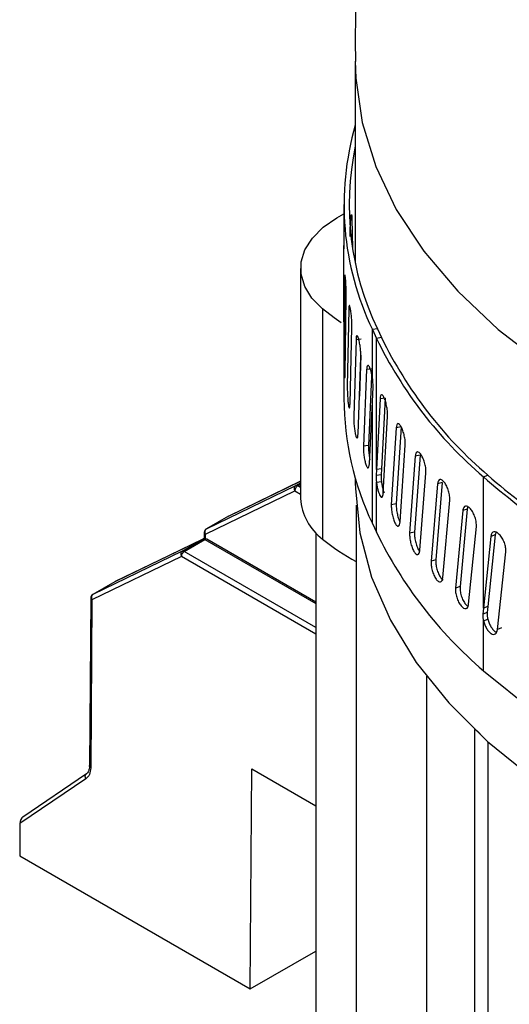
# Model space of a CAD drawing. Units: inches. Extents: x 0 to 11, y 0 to 8.5.
# Drawn here: x 7.6 to 7.7, y 6.3 to 6.4 of the extents above; entities that cross this region are included whole.
import ezdxf

# ---------------------------------------------------------------- set-up
doc = ezdxf.new("R2010")
doc.units = ezdxf.units.IN
doc.header["$MEASUREMENT"] = 0

msp = doc.modelspace()

# ---------------------------------------------------------------- linework, layer by layer
at = {"color": 7, "linetype": 'Continuous', "lineweight": 25}
for p, q in [((7.630613722978906, 6.402342112517386), (7.630613722978906, 6.370280927165427)), ((7.628796101246449, 6.379571121579669), (7.628796101246449, 6.372561130737306)), ((7.627689495845865, 6.377473577204711), (7.628796127173399, 6.378112421871906)), ((7.630069866330413, 6.377363006625251), (7.630151886233996, 6.372610056158469)), ((7.621923834970679, 6.369438043019535), (7.621923834970679, 6.332870521237428)), ((7.628800232273678, 6.36095646701591), (7.628806757222543, 6.369697661771555)), ((7.628927775578781, 6.367728165566747), (7.628844416116159, 6.355598241716919)), ((7.629021095311027, 6.352729991786654), (7.629177365675769, 6.364862128303685)), ((7.625390691543287, 6.362997485166241), (7.625390691543287, 6.326429963384134)), ((7.629564995171101, 6.362901884390479), (7.629334647191528, 6.350766213093939)), ((7.628796101246449, 6.360956457037704), (7.628796101246449, 6.348763302822281)), ((7.629772596573969, 6.34790918116188), (7.630075453587952, 6.360049691888379)), ((7.634129097515658, 6.359840578552179), (7.633324156489396, 6.359716068001942)), ((7.633324156489396, 6.352110191611405), (7.633324156489396, 6.359716068001942)), ((7.633324156489396, 6.359716068001942), (7.633971224001228, 6.358322032784453)), ((7.634129097515658, 6.359840578552179), (7.634776160706333, 6.358446545829242)), ((7.630728199101645, 6.358108414048792), (7.630351795975288, 6.34596167692331)), ((7.631549357434592, 6.358190125580147), (7.630728199101645, 6.358108424028619)), ((7.634776160706333, 6.358446545829242), (7.633971224001228, 6.358322032784453)), ((7.633971224001228, 6.337456338205557), (7.633971224001228, 6.358322032784453)), ((7.631049261155078, 6.343125337296145), (7.631497430076635, 6.355279508186792)), ((7.631470448764905, 6.355624428638584), (7.631270210615591, 6.349117523201719)), ((7.632412655702195, 6.353366790467608), (7.631891791936425, 6.341203746458811)), ((7.633223313620742, 6.353478271976856), (7.632412655702195, 6.353366800447437)), ((7.633223313620742, 6.353478271976856), (7.632705686402456, 6.341306963517237)), ((7.633324156489396, 6.348295781603886), (7.633436333755978, 6.35057204000508)), ((7.634545531851478, 6.348694622684519), (7.633971224001228, 6.337456338205557)), ((7.635346864710653, 6.348826654309224), (7.634545536172636, 6.348694630169795)), ((7.635346864710653, 6.348826654309224), (7.634776160706333, 6.337580851250347)), ((7.63284601601464, 6.338397513573995), (7.633324156489396, 6.348295781603886)), ((7.633324156489396, 6.328908249244553), (7.633324156489396, 6.348295781603886)), ((7.63505639213604, 6.333737372025428), (7.635747232980326, 6.345926818367558)), ((7.637099837595446, 6.344084432035676), (7.636338285318557, 6.331881594939339)), ((7.637885125994266, 6.344245353059964), (7.637099837595446, 6.344084432035676)), ((7.637885125994266, 6.344245353059964), (7.637128387487599, 6.332034548366059)), ((7.637719673168372, 6.329147748950659), (7.638549808707456, 6.34136495591105)), ((7.640152662396187, 6.339576390775584), (7.639253507157933, 6.327343309736565)), ((7.640918827509443, 6.33976559377778), (7.640025304900887, 6.327524711028869)), ((7.640918827509443, 6.33976559377778), (7.640152662396187, 6.339576390775584)), ((7.634776160706333, 6.337580851250347), (7.633971224001228, 6.337456338205557)), ((7.634776160706333, 6.337580851250347), (7.634729833569391, 6.33664088742897)), ((7.630613722978906, 6.336118698611076), (7.630613722978906, 6.335368624720787)), ((7.633971224001228, 6.337456338205557), (7.633924892543128, 6.336516376878733)), ((7.634729833569391, 6.33664088742897), (7.633924892543128, 6.336516376878733)), ((7.640879055569473, 6.324664245346637), (7.641845048322014, 6.336914140910205)), ((7.650980939271258, 6.336307568808707), (7.65167920926676, 6.336570132205771)), ((7.650980939271258, 6.315441874229812), (7.650980939271258, 6.336307568808707)), ((7.606941627648366, 6.328036325332531), (7.621155092286564, 6.334931137839083)), ((7.621923878182261, 6.335611984639585), (7.610481226597926, 6.330078340171638)), ((7.633971224001228, 6.335453865764011), (7.634776160706333, 6.3355783788088)), ((7.633971224001228, 6.327514214027065), (7.633971224001228, 6.335453865764011)), ((7.643691861638616, 6.335188455935012), (7.642658623022339, 6.322920145592091)), ((7.644435820319938, 6.335405166356868), (7.643409132579476, 6.323129322468343)), ((7.644435820319938, 6.335405166356868), (7.643691861638616, 6.335188455935012)), ((7.606791718028478, 6.327197482761732), (7.621005130812778, 6.334092244129776)), ((7.630758853397837, 6.33180911980344), (7.630758853397837, 6.23801802541151)), ((7.637128387487599, 6.332034548366059), (7.636338285318557, 6.331881594939339)), ((7.644521915075694, 6.320304676051449), (7.645620035882175, 6.332592206913866)), ((7.648524711934992, 6.331553613243294), (7.648422155727116, 6.331181462810458)), ((7.610438861963042, 6.330055900495754), (7.606927592526569, 6.328028887796256)), ((7.61045289708484, 6.330063338032027), (7.606941627648366, 6.328036325332531)), ((7.64770335266819, 6.330938086878461), (7.646540245963705, 6.318629808832636)), ((7.648422155727116, 6.331181462810458), (7.647266345298235, 6.318865849534255)), ((7.648422155727116, 6.331181462810458), (7.64770335266819, 6.330938096858288)), ((7.633324156489396, 6.328908249244553), (7.633971224001228, 6.327514214027065)), ((7.648633784449416, 6.316086413121914), (7.649859541465902, 6.328416247836357)), ((7.60659953019687, 6.32746557947268), (7.60659206323552, 6.326474333760352)), ((7.60664676909819, 6.327705232061511), (7.606600549990203, 6.327465752864081)), ((7.606927592526569, 6.328028887796256), (7.606941627648366, 6.328036325332531)), ((7.624341090861529, 6.327414484868308), (7.624341090861529, 6.242159950693864)), ((7.640025304900887, 6.327524711028869), (7.639253507157933, 6.327343309736565)), ((7.652169898384896, 6.326842278988707), (7.650980939271258, 6.315441874229812)), ((7.652861145418052, 6.327110982102332), (7.65167920926676, 6.315704437626875)), ((7.652861145418052, 6.327110982102332), (7.652169899465186, 6.326842288344897)), ((7.652984756469203, 6.327521484574467), (7.652861145418052, 6.327110982102332)), ((7.606389383631829, 6.32640707567247), (7.592402209405667, 6.319642897840148)), ((7.606417730429548, 6.326422067833875), (7.592430538918753, 6.319657899979757)), ((7.603104335468859, 6.324510657734379), (7.606389383631829, 6.32640707567247)), ((7.60341836267676, 6.324470732959257), (7.60670341083973, 6.326367150897349)), ((7.606389383631829, 6.32640707567247), (7.606417730429548, 6.326422067833875)), ((7.607029416298131, 6.326394395271148), (7.606817593123712, 6.32647748531308)), ((7.624341082219212, 6.316406934952581), (7.607031404030898, 6.32639959947085)), ((7.602954443133604, 6.323671803937895), (7.588740961210774, 6.316777002657026)), ((7.603104335468859, 6.324510657734379), (7.588890939969192, 6.31761588514065)), ((7.653194634042146, 6.312025818946739), (7.654538561771623, 6.324401256555978)), ((7.643409132579476, 6.323129322468343), (7.642658623022339, 6.322920145592091)), ((7.592388174283868, 6.319635460303873), (7.588876904847395, 6.317608447604375)), ((7.592402209405667, 6.319642897840148), (7.588890939969192, 6.31761588514065)), ((7.592402209405667, 6.319642897840148), (7.592388174283868, 6.319635460303873)), ((7.592430538918753, 6.319657899979757), (7.592402209405667, 6.319642897840148)), ((7.647266345298235, 6.318865849534255), (7.646540245963705, 6.318629808832636)), ((7.588890939969192, 6.31761588514065), (7.588876904847395, 6.317608447604375)), ((7.588548842517697, 6.317045139280799), (7.588347856808016, 6.290341451944926)), ((7.588740961210774, 6.316777002657026), (7.588540113778155, 6.290080163965122)), ((7.65167920926676, 6.315704437626875), (7.650980939271258, 6.315441874229812)), ((7.65167920926676, 6.315704437626875), (7.651581615909064, 6.314751282617038)), ((7.650980939271258, 6.315441874229812), (7.650882772279813, 6.314489289848636)), ((7.651581615909064, 6.314751282617038), (7.650882772279813, 6.314489289848636)), ((7.650980939271258, 6.313439401788264), (7.65167920926676, 6.313701965185328)), ((7.650980939271258, 6.305499750051319), (7.650980939271258, 6.313439401788264)), ((7.653879794723993, 6.312299612189506), (7.653194632961856, 6.312025809590549)), ((7.64193257338113, 6.304609352840608), (7.64193257338113, 6.236515726657862)), ((7.649600496674795, 6.197424202174846), (7.649600496674795, 6.29614411404423)), ((7.651686773454169, 6.294222898781482), (7.651686773454169, 6.195496759499444)), ((7.587889779470731, 6.289128505439425), (7.577729595782952, 6.282250628972813)), ((7.613905372842996, 6.254921764640064), (7.614168583230595, 6.289899928587363)), ((7.614168583230595, 6.289899928587363), (7.62434113407311, 6.284027439985414)), ((7.587788526092051, 6.288318495968175), (7.577289459894468, 6.281211218795112)), ((7.577289459894468, 6.281211218795112), (7.577250880594158, 6.276081952608053)), ((7.577250880594158, 6.276081952608053), (7.613905372842996, 6.254921764640064)), ((7.613905372842996, 6.254921764640064), (7.624341142715427, 6.260946206353571))]:
    msp.add_line(p, q, dxfattribs=at)
at = {"color": 8, "linetype": 'Continuous', "lineweight": 25}
for p, q in [((7.61045289708484, 6.330063338032027), (7.621923843612995, 6.335610672540938)), ((7.621155092286564, 6.334931137839083), (7.621923843612995, 6.335374928533481)), ((7.621469119494465, 6.334891213063963), (7.621923843612995, 6.335153719709979)), ((7.621923878182261, 6.334628686461533), (7.621469119494465, 6.334891213063963)), ((7.621005130812778, 6.334092244129776), (7.621923860897628, 6.333561872541068)), ((7.610438861963042, 6.330055900495754), (7.61045289708484, 6.330063338032027)), ((7.610481226597926, 6.330078340171638), (7.61045289708484, 6.330063338032027)), ((7.606786256084527, 6.326477040740672), (7.606791718028478, 6.327197482761732)), ((7.60670341083973, 6.326367150897349), (7.624341151357743, 6.316185100027346)), ((7.62434113407311, 6.311325530056346), (7.602954443133604, 6.323671803937895)), ((7.624341090861529, 6.312392299074884), (7.60341836267676, 6.324470732959257))]:
    msp.add_line(p, q, dxfattribs=at)
at = {"color": 8, "linetype": 'Continuous', "lineweight": 25, "flags": 128}
msp.add_lwpolyline([(7.630613705694273, 6.4023481892449), (7.630694770621896, 6.399681753142253), (7.631701872712867, 6.39261245604999), (7.633851260007589, 6.385628664700329), (7.637124023117829, 6.378791745060769), (7.641491428502208, 6.372161789630261), (7.646915067546165, 6.365797052423276), (7.653347349173989, 6.359753504939643), (7.660731638125874, 6.354084197559357), (7.66900312135014, 6.348838998861946)], dxfattribs=at)
at = {"color": 7, "linetype": 'Continuous', "lineweight": 25, "flags": 128}
for points in [[(7.625390691543287, 6.362997485166241), (7.623708248602453, 6.364710398905094), (7.622563262674834, 6.36656525761479), (7.621990121537296, 6.368506367937993), (7.62200607525333, 6.370475477107505), (7.622610587999318, 6.372413424339376), (7.623785519553186, 6.374262031702951), (7.62549561790643, 6.375965815383225), (7.627689495845865, 6.377473577204711)], [(7.628380846586816, 6.36080376657747), (7.627242757227666, 6.361571888882866), (7.625390691543287, 6.362997485166241)], [(7.632705686402456, 6.341306963517237), (7.632298775899286, 6.341255373697161), (7.631891791936425, 6.341203746458811)], [(7.630613722978906, 6.335368624720787), (7.630622723951413, 6.334481674453527), (7.631342443095876, 6.327400667936408), (7.633207679670415, 6.320389730877058), (7.636201883639168, 6.313510383905172), (7.640298879586403, 6.306823158560765), (7.645462605286459, 6.300386790306757), (7.651647649687928, 6.294257828131653), (7.658799687190058, 6.288490144370174), (7.666855902601656, 6.283134449902758), (7.675745455800628, 6.27823778643637), (7.685390217141087, 6.273843181788661), (7.695705439663524, 6.269989261829299), (7.706600492476375, 6.266709906933451), (7.717979659765179, 6.264033950374912), (7.72974283757933, 6.26198485590532), (7.741786726471748, 6.260580667863127), (7.754005466709119, 6.259833724300174)], [(7.650980939271258, 6.305499750051319), (7.658778640989098, 6.299255878231158), (7.659007827657409, 6.299089964985631)]]:
    msp.add_lwpolyline(points, dxfattribs=at)
at = {"color": 7, "linetype": 'Continuous', "lineweight": 25}
for centre, radius, start, end in [((7.674571642279435, 6.379518933228525), 0.04575487466032151, 163.8891384176626, 205.6456028287388), ((7.675100942306247, 6.37952693794906), 0.04545596563540637, 168.1499923788144, 205.6635893444733), ((7.695398178571272, 6.388205635174812), 0.06831032454596705, 205.9424607332946, 229.4412569336564), ((7.695819217179889, 6.388143757502077), 0.06788357035966039, 205.9427429888819, 229.4409727038025), ((7.625723124790267, 6.350782682669888), 0.00771608468596395, 358.4356787510517, 9.906704465399429), ((7.675647545985314, 6.349004184144606), 0.04685206396659953, 180.2945770744726, 205.399239985457), ((7.640716482176387, 6.336280262656063), 0.006795692729423825, 178.0088752759863, 186.9847974676756), ((7.641521555270983, 6.336404753472344), 0.006795825403683843, 178.0087476861636, 186.9844716142862), ((7.728279243335873, 6.425237866507802), 0.1178287980933158, 229.0027980269521, 242.4047895199203), ((7.728682233880084, 6.425187937707888), 0.1173992387181928, 229.0115134259967, 242.6323292613339), ((7.621524546472454, 6.334432243355626), 0.0006207995659597152, 126.5216405306251, 213.2079654710565), ((7.621956441898741, 6.334053485761667), 0.0009521003063619578, 148.7546530454134, 177.6669425500261), ((7.621969426255478, 6.334088806917884), 0.0009456016488881619, 121.943875044949, 150.9930621843632), ((7.621274202320792, 6.334613045978446), 0.0003396610546673615, 54.9803117996396, 110.5284975048091), ((7.630531660114962, 6.333350627971879), 0.008621203871329027, 183.1923996035463, 233.3934402818817), ((7.607450222978682, 6.327561489043671), 0.000752415671510265, 170.8642576182877, 208.9328009028028), ((7.607204818920894, 6.327607910632191), 0.0005028009560469572, 121.563971499434, 171.6470200052017), ((7.695398178571287, 6.357397816417432), 0.06831032454598333, 205.9424607332955, 229.4412569336523), ((7.606508493666058, 6.326088983811842), 0.000339661054658341, 54.98031179893925, 110.5284975055273), ((7.606894598864031, 6.32610852170011), 0.0003216238832869175, 64.8266988344833, 126.4731472984019), ((7.645742241545618, 6.35102902395717), 0.03192646815063139, 230.3980125456281, 242.0103977799093), ((7.60361353244086, 6.324036008976951), 0.0007530232568873443, 170.8899880972849, 208.9245261785719), ((7.603367725387674, 6.324082049736063), 0.000503069642847138, 121.5717248279561, 171.6350049071006), ((7.603962748483336, 6.323620462586829), 0.001009611614745392, 122.6294132155114, 177.0851048010635), ((7.603223445503085, 6.324192565873742), 0.0003396610546669262, 54.98031179922226, 110.5284975045284), ((7.589204906545967, 6.317040223380558), 0.00065610676871867, 119.9233580111793, 179.7140479001573), ((7.589260485184358, 6.31711696822991), 0.0006208717660477266, 126.5271596861141, 213.1998927246404), ((7.588876321067541, 6.317077124841642), 0.0003292348956640605, 185.862225813475, 245.7238715222219), ((7.708524705942867, 6.357959287656351), 0.08530391409540926, 226.3099999043309, 227.0926808260352)]:
    msp.add_arc(centre, radius, start, end, dxfattribs=at)
at = {"color": 8, "linetype": 'Continuous', "lineweight": 25}
msp.add_arc((7.606909594448911, 6.327484917911114), 0.0003106667275317392, 183.5688653373167, 247.7015912752615, dxfattribs=at)
at = {"color": 7, "linetype": 'Continuous', "lineweight": 25}
msp.add_ellipse((7.577753440977179, 6.281474387732223), major_axis=(0.000203968589239878, 0.0008309495542837554), ratio=0.5015546266897629, start_param=0.4481569670088353, end_param=2.013044901572741, dxfattribs=at)
for points, knots in [([(7.678741447648581, 6.570756121895695), (7.675938301470833, 6.56576169373916), (7.671979313474085, 6.5587078763966), (7.666565729248913, 6.54801247464469), (7.662115336409857, 6.538701828058786), (7.657170405445938, 6.527444758065708), (7.652377633085933, 6.515464226611173), (7.647819707885176, 6.502759639104415), (7.643627928587236, 6.489505739175454), (7.63989509600811, 6.475807154240295), (7.636696051270103, 6.461751736720952), (7.634104450576873, 6.447415841592559), (7.632150450005514, 6.432866928226375), (7.630997142891767, 6.418192638684613), (7.630500424257689, 6.407988285279278), (7.630633205434823, 6.402719607362705), (7.630642782767726, 6.402339584505182)], [0, 0, 0, 0, 0.09460366233713437, 0.1336122841591223, 0.1982824102725519, 0.2655116218805993, 0.3377329540581299, 0.4132213184140325, 0.4913257122948185, 0.571533435159548, 0.6534839283919164, 0.7368944721175522, 0.8215162583447908, 0.9070988429954052, 0.9932991608689697, 1, 1, 1, 1]), ([(7.629797473481663, 6.374512847182642), (7.629797116980423, 6.374733061429202), (7.629796404477945, 6.375173181066361), (7.629815776353209, 6.376008032796203), (7.629849658862388, 6.376816694699243), (7.629897380134853, 6.377495602869677), (7.629953261863379, 6.377937307576308), (7.630007894141364, 6.378070599746115), (7.630052946637515, 6.377894812498137), (7.630064223131259, 6.377540379020289), (7.630069866330413, 6.377363006625251)], [0, 0, 0, 0, 0.1250865537062634, 0.249997670408, 0.3749945514780744, 0.4999969491986455, 0.6250014376719448, 0.7500032324688318, 0.8748918254626594, 0.9999999999999999, 0.9999999999999999, 0.9999999999999999, 0.9999999999999999]), ([(7.628806757222543, 6.369697661771555), (7.628806859004582, 6.369917827231816), (7.628807062544198, 6.370358105241562), (7.628802317421088, 6.371196444236687), (7.628797365136314, 6.372003008085744), (7.628795073345476, 6.372702394306498), (7.62879789870931, 6.372956011152564), (7.628799311866984, 6.373082862281435)], [0, 0, 0, 0, 0.1994788882655958, 0.3989098372118609, 0.5989487936355471, 0.799406864913427, 1, 1, 1, 1]), ([(7.629177365675769, 6.364862128303685), (7.629177871216579, 6.365082370495885), (7.629178882194102, 6.36552280953005), (7.629150121357922, 6.36635933652604), (7.629105777950266, 6.367169651012961), (7.629053795011128, 6.367850606457096), (7.629004195229755, 6.368295187527124), (7.628964594680002, 6.368432002102252), (7.628937048502648, 6.368259409376511), (7.628930866198774, 6.367905226520027), (7.628927775578781, 6.367728165566747)], [0, 0, 0, 0, 0.1246954877109098, 0.2493652992800298, 0.3744047313837425, 0.49971331812061, 0.6251041234500766, 0.7503572688678068, 0.8752001144483794, 1, 1, 1, 1]), ([(7.630075453587952, 6.360049691888379), (7.630076374534597, 6.360269950507471), (7.630078216248835, 6.360710424922236), (7.630025419670755, 6.361545487870201), (7.629942120029908, 6.362353472912712), (7.629840317363384, 6.363031629733342), (7.629738064403909, 6.363473443681678), (7.629651206467087, 6.363607916100924), (7.62958738227922, 6.363433697387223), (7.629572456646127, 6.363079134143893), (7.629564995171101, 6.362901884390481)], [0, 0, 0, 0, 0.124695148574448, 0.2493660535008021, 0.3744080952485027, 0.4997141840094118, 0.6251047790289492, 0.7503531246851525, 0.8751990006797372, 1, 1, 1, 1]), ([(7.631497430076635, 6.355279508186792), (7.6314987995125, 6.355499817548148), (7.63150153811307, 6.355940392647413), (7.631424857970936, 6.356773096576619), (7.631302954120923, 6.357577352326068), (7.631151722315715, 6.358250902292011), (7.630997309780832, 6.358688058549505), (7.630863465405056, 6.358818455207866), (7.630763622272219, 6.358641285803154), (7.630740005378548, 6.358286022858961), (7.630728199101645, 6.358108424028619)], [0, 0, 0, 0, 0.1246951595602569, 0.2493656282362349, 0.3744106989741583, 0.4997169386182039, 0.6251099449491762, 0.750351240347973, 0.8751985580391112, 1, 1, 1, 1]), ([(7.628844416116159, 6.355598241716919), (7.628844195521615, 6.355377993741008), (7.628843754380105, 6.354937545291705), (7.628854356760669, 6.354100476774362), (7.628873855310773, 6.353289441377558), (7.628903354091296, 6.352607778872946), (7.628939701685031, 6.352162825568018), (7.628977078962669, 6.352025961908612), (7.629008999087352, 6.352198705646827), (7.629017063638003, 6.352552914042781), (7.629021095311027, 6.352729991786654)], [0, 0, 0, 0, 0.124695584904359, 0.2493642757849681, 0.3744117682807888, 0.4997116476845718, 0.6251120191340664, 0.7503542736993096, 0.8751957816772286, 1, 1, 1, 1]), ([(7.633324156489396, 6.352110191611405), (7.633287930916457, 6.35230896583256), (7.633215419478072, 6.352706845107343), (7.633073224645142, 6.35323642612635), (7.632922038183276, 6.35366467135375), (7.632772219353038, 6.353942354332883), (7.632635459793213, 6.354064242188653), (7.632525430181825, 6.353998551431826), (7.632444286875883, 6.35377562631454), (7.63242320525391, 6.353503151051115), (7.632412655702195, 6.353366800447437)], [0, 0, 0, 0, 0.1248906866454617, 0.2499892367370397, 0.3752624114363413, 0.5005907532516614, 0.6257608527690738, 0.7507697425370052, 0.8752815369991337, 1, 1, 1, 1]), ([(7.629334647191528, 6.350766213093939), (7.629334002690246, 6.350545958602599), (7.629332713833852, 6.350105499572777), (7.629367504286352, 6.349269273225979), (7.629426184408723, 6.348459647158844), (7.629505465608553, 6.347779980209253), (7.629594633865108, 6.347337305558034), (7.629679185721171, 6.347202671503813), (7.629747341164713, 6.34737717663434), (7.629764179073077, 6.347731866728391), (7.629772596573969, 6.34790918116188)], [0, 0, 0, 0, 0.1246948077263628, 0.2493613351570498, 0.3744052089194573, 0.4997128879413537, 0.6251078238770867, 0.7503517888677388, 0.8751974417356979, 1, 1, 1, 1]), ([(7.635747232980326, 6.345926818367558), (7.635749362983611, 6.346147255635742), (7.63575362248946, 6.346588078351981), (7.635636960299027, 6.34741473785864), (7.63545062867171, 6.348209458858411), (7.635216971911079, 6.348871088353223), (7.634975105089485, 6.349295931505569), (7.634763104727537, 6.349415668741651), (7.634602858751125, 6.349230414826638), (7.634564641313498, 6.348873202760398), (7.634545536172635, 6.348694630169795)], [0, 0, 0, 0, 0.1246957239158639, 0.249362134510168, 0.3744114218084718, 0.4997194728030576, 0.6251073610685244, 0.7503557224547484, 0.8752012331501318, 1, 1, 1, 1]), ([(7.630351795975288, 6.34596167692331), (7.630350732620804, 6.345741398127572), (7.630348606125533, 6.345300884804491), (7.630407329218302, 6.344466323979506), (7.63050487087344, 6.343659544448255), (7.630633769795355, 6.342983670110303), (7.630775376467053, 6.342545223994815), (7.630906762416795, 6.342414514133655), (7.631011044020042, 6.342592212966485), (7.631036523424877, 6.342947647527722), (7.631049261155078, 6.343125337296145)], [0, 0, 0, 0, 0.1246950843682218, 0.2493651093530196, 0.3744128470736071, 0.4997193659635925, 0.6251086881604871, 0.750352821147877, 0.8751957343616467, 1, 1, 1, 1]), ([(7.638549808707456, 6.34136495591105), (7.63855231598413, 6.341585459970646), (7.638557330001042, 6.342026420912625), (7.638418022578314, 6.342848453780189), (7.638194445236588, 6.343635666942246), (7.637913618262079, 6.344287933504829), (7.637621592977861, 6.344703051242647), (7.637364573336535, 6.344814221963811), (7.637169615948084, 6.344622475350032), (7.637123094321226, 6.344263758794574), (7.637099837595446, 6.344084432035676)], [0, 0, 0, 0, 0.1246956292335787, 0.2493645796308744, 0.3744073034685879, 0.4997192214659861, 0.6251078389128943, 0.7503533312928679, 0.8751986009906111, 1, 1, 1, 1]), ([(7.631891791936425, 6.341203746458811), (7.631890270911315, 6.340983406223799), (7.63188722920048, 6.340542774918128), (7.63196984220465, 6.339710822224011), (7.632105864103887, 6.338908296654802), (7.632283822118612, 6.338238016466581), (7.632477291250026, 6.337805681218696), (7.63265503777764, 6.337680621235573), (7.632794785789039, 6.33786266871302), (7.632828938541261, 6.33821925605703), (7.632846011693482, 6.338397516068547)], [0, 0, 0, 0, 0.1246956875956567, 0.2493635519346164, 0.3744118142095096, 0.4997181853222135, 0.625105175378258, 0.7503509335876329, 0.8751990327158805, 1, 1, 1, 1]), ([(7.632705686402456, 6.341306963517237), (7.632703998254737, 6.341085682195), (7.632700624299563, 6.340643426311053), (7.632785354270989, 6.33982803572903), (7.632870838887809, 6.339240280893284), (7.63293208380239, 6.339011859584369), (7.632935541769997, 6.338998962619906)], [0, 0, 0, 0, 0.3270388604330019, 0.653624349504749, 0.9804431798573746, 1, 1, 1, 1]), ([(7.641845048322014, 6.336914140910205), (7.641847990111631, 6.337134760112616), (7.641853873035494, 6.337575949368003), (7.641692189990629, 6.338392467109061), (7.641432676136486, 6.339170904106521), (7.641105384808954, 6.339812040585844), (7.640764576617213, 6.340215663516568), (7.640463558886221, 6.340316661425352), (7.640234742583814, 6.340117223673125), (7.640180019104898, 6.339756646309435), (7.640152662396187, 6.339576390775584)], [0, 0, 0, 0, 0.124695781930299, 0.2493637841966914, 0.3744093763121766, 0.4997135084770359, 0.6251063972734124, 0.7503526909979943, 0.8751992956572264, 1, 1, 1, 1]), ([(7.645620035882175, 6.332592206913866), (7.645623321270633, 6.332812913266374), (7.645629891357994, 6.333254279648411), (7.645446688665853, 6.334064561267279), (7.645152079256556, 6.334832909280287), (7.644779974898968, 6.335461322309143), (7.644391539469843, 6.335851659302246), (7.644047636045133, 6.335940845028643), (7.643785920948825, 6.335732517654472), (7.643723212220908, 6.335369786095145), (7.643691863799194, 6.335188454687737)], [0, 0, 0, 0, 0.1246952476771706, 0.2493643236773469, 0.3744107997302077, 0.4997184721853091, 0.6251094622650816, 0.7503522098537148, 0.8751997614212118, 1, 1, 1, 1]), ([(7.633971224001228, 6.335453865764011), (7.634000879891016, 6.335233087201411), (7.634060248934847, 6.334791103762219), (7.634205571660286, 6.334154224181777), (7.634376759447562, 6.333618738009468), (7.634561902261433, 6.333236209002876), (7.634741553119998, 6.333045260862604), (7.634895366848617, 6.333068567320224), (7.635011652456018, 6.333290622854319), (7.635041468986838, 6.333588349902411), (7.63505639213604, 6.333737362045599)], [0, 0, 0, 0, 0.1247792358581016, 0.2497994151011942, 0.3750316054276405, 0.5003480127838877, 0.6255864702001058, 0.7506202600694363, 0.875185644862216, 1, 1, 1, 1]), ([(7.634776160706333, 6.3355783788088), (7.634805576621733, 6.335357098544993), (7.634864406676602, 6.334914551376729), (7.635009293277554, 6.334294251433829), (7.635123640687612, 6.333893420502018), (7.635185924277862, 6.333764862556913), (7.635188183139642, 6.333760200098833)], [0, 0, 0, 0, 0.3292116775379743, 0.658403479584164, 0.9876111938831799, 1, 1, 1, 1]), ([(7.636338285318557, 6.331881594939339), (7.636336068080336, 6.331661150268471), (7.636331634069707, 6.331220307239291), (7.636453809525902, 6.330394693112457), (7.636654101686517, 6.329602607812695), (7.636913711928698, 6.328945889616294), (7.637193385612417, 6.328528213584216), (7.637448061803893, 6.328416499237858), (7.637647192283023, 6.328609138159011), (7.637695515554854, 6.328968231947258), (7.637719673168372, 6.329147748950659)], [0, 0, 0, 0, 0.1246950282678686, 0.2493638597332883, 0.3744058699430076, 0.4997145312695567, 0.6251041821476259, 0.7503528395294938, 0.8751972002249729, 1, 1, 1, 1]), ([(7.637128387487599, 6.332034548366059), (7.637126214951024, 6.331814562482005), (7.63712187282328, 6.33137488895879), (7.637242832177374, 6.330544888954963), (7.637442290253116, 6.329778424074016), (7.637617059711451, 6.329271752299779), (7.637711569212723, 6.329132754873005), (7.637715645848941, 6.329126759264769)], [0, 0, 0, 0, 0.2473843044673409, 0.4944332187550312, 0.7416458621623485, 0.9888559793341788, 1, 1, 1, 1]), ([(7.649859541465902, 6.328416247836357), (7.649863237158894, 6.32863710012517), (7.649870627743959, 6.329078756840279), (7.649666491372417, 6.329881951232675), (7.649337932318332, 6.330638931017818), (7.64892238861435, 6.331252983574814), (7.648487967071358, 6.331628353816832), (7.648102702965057, 6.33170427894841), (7.647808940496827, 6.331485768729676), (7.647738544423398, 6.331120632427786), (7.64770335266819, 6.330938096858288)], [0, 0, 0, 0, 0.124695558010393, 0.2493640923349883, 0.3744091594816902, 0.4997160772830657, 0.6251098339360566, 0.7503537782628494, 0.8751991652938474, 0.9999999999999999, 0.9999999999999999, 0.9999999999999999, 0.9999999999999999]), ([(7.60693130872261, 6.328021947200556), (7.606885114265094, 6.327994492155921), (7.606787326837986, 6.327936373534762), (7.606698084060326, 6.327817203973252), (7.606660024149591, 6.327734155271892), (7.60664676909819, 6.327705232061511)], [0, 0, 0, 0, 0.3685022566462481, 0.7800695039625246, 1, 1, 1, 1]), ([(7.639253507157933, 6.327343309736565), (7.639250875967241, 6.327122773112166), (7.639245614113914, 6.326681744123364), (7.639390415570881, 6.325860975279579), (7.639627451127494, 6.325076867777504), (7.639933785921333, 6.324430458084715), (7.640262639953273, 6.324023842238788), (7.640561440528724, 6.323922254414925), (7.640794322449123, 6.324122741991687), (7.640850814404057, 6.324483764729879), (7.640879055569473, 6.324664245346637)], [0, 0, 0, 0, 0.1246951029022568, 0.2493651804612202, 0.3744069254844142, 0.4997150047239613, 0.6251081052362106, 0.7503536668231748, 0.8751980985784875, 1, 1, 1, 1]), ([(7.640025304900887, 6.327524711028869), (7.640022712862605, 6.327304443132338), (7.640017532296206, 6.326864205628422), (7.640161124650737, 6.326041909208239), (7.640396515870313, 6.325272408511649), (7.64064298999503, 6.324713204971716), (7.640794764006036, 6.324542090199634), (7.640839970693655, 6.324491122764581)], [0, 0, 0, 0, 0.2261854171389308, 0.4520645315601189, 0.6780887869889592, 0.9041170517186878, 1, 1, 1, 1]), ([(7.654538561771623, 6.324401256555978), (7.654542586072151, 6.324622230443277), (7.654550633520407, 6.325064114917721), (7.654327327806201, 6.325859745150044), (7.653967618217663, 6.326604610611811), (7.653511873500324, 6.32720323062069), (7.653034404452223, 6.327562289395072), (7.652610370998012, 6.327623684919819), (7.652286454401536, 6.327393978424037), (7.652208748024042, 6.327026170428152), (7.652169899465186, 6.326842288344897)], [0, 0, 0, 0, 0.1247178969055522, 0.2494000671377429, 0.3744439557162948, 0.4997339651746538, 0.625103089918273, 0.7503342614666392, 0.8751820062853791, 1, 1, 1, 1]), ([(7.606817593123712, 6.32647748531308), (7.606735124129525, 6.326482277625178), (7.606609249672188, 6.326489592249185), (7.606460502410556, 6.326448464330423), (7.606403884148412, 6.326409314945025), (7.606382971033077, 6.326394854317284)], [0, 0, 0, 0, 0.5450773590666531, 0.8319650003683551, 1, 1, 1, 1]), ([(7.642658623022339, 6.322920145592091), (7.642655620649704, 6.322699522283789), (7.642649616500442, 6.322258319463456), (7.642816506072607, 6.321443212853266), (7.643089266138594, 6.320668388564672), (7.643441121467718, 6.320033972928973), (7.643817918291332, 6.3196402111374), (7.644159621109636, 6.31955032790354), (7.644425354989244, 6.319759890783072), (7.644489732002882, 6.320123101400855), (7.644521915075694, 6.320304676051449)], [0, 0, 0, 0, 0.124694912099256, 0.2493650708194278, 0.3744086966351469, 0.4997166623088652, 0.6251088467717307, 0.7503523721382018, 0.8751972586109453, 1, 1, 1, 1]), ([(7.643409132579476, 6.323129322468343), (7.643406097491749, 6.32290879075659), (7.643400031508674, 6.322468031954319), (7.643565883081408, 6.321653581208755), (7.643836198390452, 6.320885124276699), (7.644188085229085, 6.320235434540442), (7.644433049457597, 6.320017373669109), (7.644555531525823, 6.319908343274419)], [0, 0, 0, 0, 0.2001381686441441, 0.3999998857263414, 0.6000018704721507, 0.8000010103996703, 1, 1, 1, 1]), ([(7.647266345298233, 6.318865849534255), (7.647262942710713, 6.318645222754704), (7.647256142211367, 6.318204272371932), (7.647443215036351, 6.317396041016115), (7.647747955098258, 6.31663876055954), (7.648134819156339, 6.31601463617318), (7.648400465959863, 6.315812033782056), (7.648528594495624, 6.315714313247224)], [0, 0, 0, 0, 0.2029084679294252, 0.4055381073103188, 0.6083084338090132, 0.8110767147189529, 1, 1, 1, 1]), ([(7.646540245963705, 6.318629808832636), (7.646536834806298, 6.31840905639632), (7.646530013181973, 6.31796759620864), (7.646718399534674, 6.317158980526568), (7.64702577965318, 6.316394711914334), (7.647421718925079, 6.315773914697737), (7.647845091038542, 6.315394775624742), (7.648228135019977, 6.315318046021732), (7.64852573659151, 6.315537893235648), (7.648597772553606, 6.315903593754862), (7.648633784449416, 6.316086413121914)], [0, 0, 0, 0, 0.1246950881491642, 0.2493649353804366, 0.374409815111972, 0.4997175164115435, 0.625107222063569, 0.7503529411433798, 0.8751975595093083, 1, 1, 1, 1]), ([(7.650882772279813, 6.314489289848636), (7.65087549907136, 6.314329887876184), (7.650860949741228, 6.31401102008401), (7.650940937422572, 6.313629966653106), (7.650980939271258, 6.313439401788264)], [0, 0, 0, 0, 0.4998998844134612, 1, 1, 1, 1]), ([(7.651581615909064, 6.314751282617038), (7.651574411673703, 6.314591883211754), (7.651560004163175, 6.314273105646254), (7.65163947599771, 6.313892336880137), (7.65167920926676, 6.313701965185328)], [0, 0, 0, 0, 0.5000333227151716, 1, 1, 1, 1]), ([(7.650980939271258, 6.313439401788264), (7.651043411930489, 6.313227116925232), (7.651168472920448, 6.312802154142301), (7.651471670813395, 6.312206503885911), (7.651825459624042, 6.311719275123046), (7.652203989911927, 6.311388533248682), (7.65256706048155, 6.311247359255956), (7.652874904218397, 6.311312944345585), (7.653105967380237, 6.311566816010877), (7.653165057396051, 6.311872706271629), (7.653194632961856, 6.312025809590549)], [0, 0, 0, 0, 0.1247913142529011, 0.2498136863486693, 0.3750288665474145, 0.5003221211637888, 0.625548426272739, 0.7505862171815784, 0.875164126376345, 1, 1, 1, 1]), ([(7.65167920926676, 6.313701965185328), (7.651741247107383, 6.313490272562448), (7.651865321448812, 6.313066891888559), (7.652167207579863, 6.312469910863523), (7.652517301440079, 6.311994446493266), (7.652819161135566, 6.311704680694938), (7.652979339116357, 6.311652864196988), (7.65302224251649, 6.311638985236009)], [0, 0, 0, 0, 0.2290511280413896, 0.45809730932534, 0.6871488734641344, 0.9162033570534153, 0.9999999999999999, 0.9999999999999999, 0.9999999999999999, 0.9999999999999999]), ([(7.588540113778155, 6.290080163965122), (7.588486296443829, 6.290119219263214), (7.588378654558023, 6.290197335096895), (7.588332612253812, 6.290346731602385), (7.588378657467776, 6.290495662969237), (7.588486306525373, 6.290572679896624), (7.588540131062787, 6.290611188366483)], [0, 0, 0, 0, 0.2499895683811997, 0.5000126615251802, 0.7500062907420503, 1, 1, 1, 1]), ([(7.587788526092051, 6.288318495968175), (7.587751220008601, 6.288395712944571), (7.58767660106106, 6.288550160932097), (7.587671512867903, 6.288795708452414), (7.587745410171575, 6.289012145677034), (7.587855839353364, 6.289098416032252), (7.587911056853653, 6.289141553482763)], [0, 0, 0, 0, 0.2499899997650411, 0.5000254369935369, 0.7499995460383736, 1, 1, 1, 1]), ([(7.588540113778155, 6.290080163965122), (7.588503180209685, 6.289695273030559), (7.588429314441201, 6.288925505422357), (7.588002119570324, 6.288520829953859), (7.587788526092051, 6.288318495968175)], [0, 0, 0, 0, 0.500009263136234, 1, 1, 1, 1]), ([(7.588347891377282, 6.290348361081871), (7.588321908578497, 6.290055069688384), (7.588270614481276, 6.289476066734305), (7.587970729319981, 6.289207019380201), (7.587822749664906, 6.289074256777051)], [0, 0, 0, 0, 0.5065455908639902, 1, 1, 1, 1])]:
    msp.add_open_spline(points, degree=3, knots=knots, dxfattribs=at)

doc.saveas('drawing.dxf')
